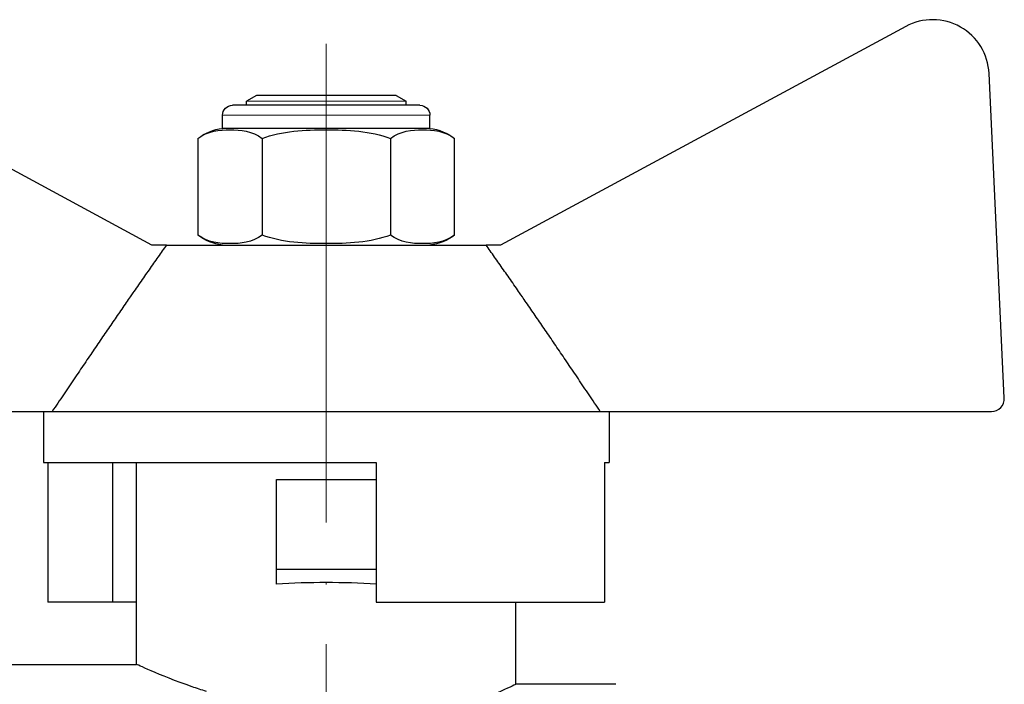
# Model space of a CAD drawing. Units: millimetres. Extents: x 1272 to 2374, y 459 to 816.
# Drawn here: x 1606 to 1655, y 705 to 738 of the extents above; entities that cross this region are included whole.
import ezdxf

# ---------------------------------------------------------------- set-up
doc = ezdxf.new("R2010")
doc.units = ezdxf.units.MM
doc.linetypes.add('ACAD_ISO04W100', pattern=[30, 24, -3, 0, -3])
for name, color, linetype, lineweight in [('Осевая', 1, 'ACAD_ISO04W100', 15), ('Основная толстая', 7, 'Continuous', 30), ('Основная тонкая', 7, 'Continuous', 15), ('Размеры', 7, 'Continuous', 18)]:
    doc.layers.add(name, color=color, linetype=linetype, lineweight=lineweight)

# ---------------------------------------------------------------- blocks, each defined once
blk = doc.blocks.new('A$C102650ee')
at = {"layer": 'Осевая'}
blk.add_line((0, 51.724), (0, -1.993), dxfattribs=at)
at = {"layer": 'Основная толстая', "color": 0, "linetype": 'Continuous', "extrusion": (-2.22045e-16, 1, -2.22045e-16)}
for p, q in [((-8.736, 41.636), (-29.03, 52.589)), ((29.03, 52.589), (8.736, 41.636)), ((33.969, 33.968), (33.206, 50.228)), ((-3.5, 49.136), (-4, 48.848)), ((-4, 48.636), (-4, 48.848)), ((3.5, 49.136), (-3.5, 49.136)), ((3.5, 49.136), (4, 48.848)), ((4, 48.636), (4, 48.848)), ((4.696, 48.636), (-4.696, 48.636)), ((-5.196, 47.478), (-5.196, 48.136)), ((5.196, 47.478), (5.196, 48.136)), ((5.196, 47.478), (-5.196, 47.478)), ((-6.428, 46.978), (-6.428, 42.136)), ((-3.214, 46.978), (-3.214, 42.136)), ((3.214, 46.978), (3.214, 42.136)), ((6.428, 42.136), (6.428, 46.978)), ((-8.004, 41.636), (-8.736, 41.636)), ((-8.004, 41.636), (8.004, 41.636)), ((8.736, 41.636), (8.004, 41.636)), ((-33.328, 33.297), (-13.728, 33.297)), ((-14.167, 33.297), (-14.167, 30.731)), ((-13.728, 33.297), (13.728, 33.297)), ((13.728, 33.297), (33.328, 33.297)), ((14.167, 33.297), (14.167, 30.731)), ((-14.167, 30.731), (2.5, 30.731)), ((-13.944, 30.731), (-13.944, 23.731)), ((-10.712, 30.731), (-10.712, 23.731)), ((-9.5, 20.619), (-9.5, 30.731)), ((2.5, 30.731), (2.5, 23.731)), ((13.944, 30.731), (13.944, 23.731)), ((13.944, 30.731), (14.167, 30.731)), ((-2.5, 29.881), (2.5, 29.881)), ((-2.5, 25.381), (-2.5, 29.881)), ((-2.5, 24.64), (-2.5, 25.381)), ((-2.5, 25.381), (2.5, 25.381)), ((-10.712, 23.731), (-13.944, 23.731)), ((-9.5, 23.731), (-10.712, 23.731)), ((2.5, 23.731), (13.944, 23.731)), ((9.5, 19.619), (9.5, 23.731)), ((-19.5, 20.619), (-9.5, 20.619)), ((14.5, 19.619), (9.5, 19.619))]:
    blk.add_line(p, q, dxfattribs=at)
at = {"layer": 'Основная толстая', "color": 0, "linetype": 'Continuous'}
for centre, radius, start, end in [((30.376, 50.095), 2.833, 2.6838, 118.355), ((33.328, 33.938), 0.642, 270, 2.6838)]:
    blk.add_arc(centre, radius, start, end, dxfattribs=at)
at = {"layer": 'Основная толстая', "color": 0, "linetype": 'Continuous', "extrusion": (4.93038e-32, -2.22045e-16, -1)}
for centre, radius, start, end in [((4.696, 48.136), 0.5, 360, 90), ((-4.696, 48.136), 0.5, 90, 180), ((4.946, 45.094), 2.397, 51.8092, 84.0135), ((-4.946, 45.094), 2.397, 95.9865, 128.1908), ((4.946, 44.02), 2.397, 275.9865, 308.1908), ((-4.946, 44.02), 2.397, 231.8092, 264.0135)]:
    blk.add_arc(centre, radius, start, end, dxfattribs=at)
at = {"layer": 'Основная толстая', "color": 0, "linetype": 'Continuous'}
blk.add_ellipse((0, 22.604), major_axis=(9.5, 0), ratio=0.222222, start_param=1.304502, end_param=1.83709, dxfattribs=at)
for points, knots in [([(-6.428, 46.978), (-5.944, 47.359), (-5.335, 47.409), (-4.308, 47.409), (-3.698, 47.359), (-3.214, 46.978)], [0.8022464, 0.8022464, 0.8022464, 0.8022464, 1.1102647, 1.1102647, 1.4182831, 1.4182831, 1.4182831, 1.4182831]), ([(-3.214, 46.978), (-2.246, 47.359), (-1.027, 47.409), (1.027, 47.409), (2.246, 47.359), (3.214, 46.978)], [0.8022464, 0.8022464, 0.8022464, 0.8022464, 1.1102647, 1.1102647, 1.4182831, 1.4182831, 1.4182831, 1.4182831]), ([(3.214, 46.978), (3.698, 47.359), (4.308, 47.409), (5.335, 47.409), (5.944, 47.359), (6.428, 46.978)], [0.8022464, 0.8022464, 0.8022464, 0.8022464, 1.1102647, 1.1102647, 1.4182831, 1.4182831, 1.4182831, 1.4182831]), ([(-3.214, 42.136), (-3.698, 41.756), (-4.308, 41.705), (-4.821, 41.705), (-5.335, 41.705), (-5.944, 41.756), (-6.428, 42.136)], [-0.3080184, -0.3080184, -0.3080184, -0.3080184, 0, 0, 0, 0.3080184, 0.3080184, 0.3080184, 0.3080184]), ([(3.214, 42.136), (2.246, 41.756), (1.027, 41.705), (0, 41.705), (-1.027, 41.705), (-2.246, 41.756), (-3.214, 42.136)], [-0.3080184, -0.3080184, -0.3080184, -0.3080184, 0, 0, 0, 0.3080184, 0.3080184, 0.3080184, 0.3080184]), ([(6.428, 42.136), (5.944, 41.756), (5.335, 41.705), (4.821, 41.705), (4.308, 41.705), (3.698, 41.756), (3.214, 42.136)], [-0.3080184, -0.3080184, -0.3080184, -0.3080184, 0, 0, 0, 0.3080184, 0.3080184, 0.3080184, 0.3080184]), ([(-6, 19.258), (-6.254, 19.337), (-6.493, 19.416), (-7.55, 19.781), (-8.279, 20.08), (-9.254, 20.502), (-9.5, 20.619), (-9.5, 20.619)], [3.5420706, 3.5420706, 3.5420706, 3.5420706, 3.6399659, 3.6399659, 4.0035506, 4.0035506, 4.3671354, 4.3671354, 4.3671354, 4.3671354]), ([(9.5, 19.619), (9.5, 19.619), (9.253, 19.495), (8.277, 19.052), (7.549, 18.736), (5.884, 18.129), (4.83, 17.795), (2.497, 17.308), (1.217, 17.165), (-1.217, 17.165), (-2.497, 17.308), (-4.129, 17.649), (-4.577, 17.76), (-5, 17.878)], [1.458609, 1.458609, 1.458609, 1.458609, 1.822832, 1.822832, 2.187054, 2.187054, 2.552136, 2.552136, 2.917219, 2.917219, 3.282301, 3.282301, 3.427926, 3.427926, 3.427926, 3.427926])]:
    blk.add_open_spline(points, degree=3, knots=knots, dxfattribs=at)
for points in [[(-8.004, 41.636), (-10.187, 38.565), (-13.728, 33.297)], [(13.728, 33.297), (10.187, 38.565), (8.004, 41.636)]]:
    blk.add_rational_spline(points, [1, 1.03276503842, 1], degree=2, dxfattribs=at)
at = {"layer": 'Основная тонкая', "color": 0, "linetype": 'Continuous', "extrusion": (-2.22045e-16, 1, -2.22045e-16)}
for p, q in [((4, 48.848), (-4, 48.848)), ((5.196, 48.136), (-5.196, 48.136))]:
    blk.add_line(p, q, dxfattribs=at)

msp = doc.modelspace()

# ---------------------------------------------------------------- block references
at = {"layer": 'Размеры', "linetype": 'ByBlock'}
msp.add_blockref('A$C102650ee', (1621.11, 685.523), dxfattribs=at)

doc.saveas('drawing.dxf')
